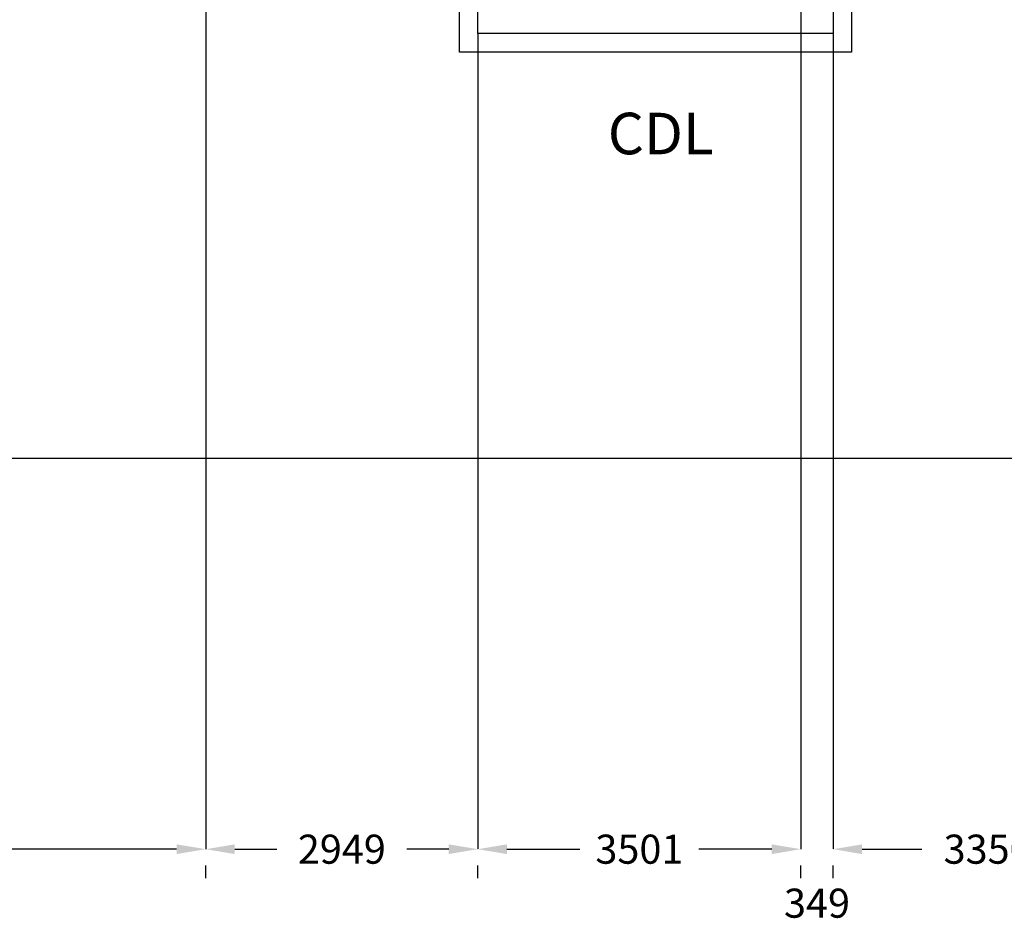
# Model space of a CAD drawing. Units: millimetres. Extents: x -533846 to 2587341, y 39762 to 2148294.
# Drawn here: x 1675098 to 1685769, y 576640 to 586417 of the extents above; entities that cross this region are included whole.
import ezdxf

# ---------------------------------------------------------------- set-up
doc = ezdxf.new("R2010")
doc.units = ezdxf.units.MM
doc.header["$LTSCALE"] = 7.5
doc.header["$MEASUREMENT"] = 0
doc.linetypes.add('CENTER2', pattern=[1.125, 0.75, -0.125, 0.125, -0.125])
for name, color, linetype in [('DIM', 11, 'Continuous'), ('EJE', 200, 'CENTER2'), ('MUR2', 1, 'Continuous'), ('POLIG', 7, 'Continuous'), ('TIT', 7, 'Continuous')]:
    doc.layers.add(name, color=color, linetype=linetype)
doc.styles.add('DIM', font='dim.shx')
doc.styles.add('TIT', font='txt')
doc.dimstyles.new('ESC175', dxfattribs={"dimscale": 1750, "dimtxt": 0.18, "dimasz": 0.18, "dimexe": 0.1, "dimexo": 0.18, "dimgap": 0.09, "dimtad": 0, "dimtih": 1, "dimtoh": 1, "dimdec": 0, "dimdsep": 46, "dimtxsty": 'DIM', "dimcen": 0.09, "dimclrt": 3, "dimadec": 0, "dimazin": 0, "dimtfac": 1, "dimtdec": 0, "dimtix": 1, "dimtofl": 0, "dimtmove": 2, "dimatfit": 3, "dimfxl": 0, "dimtolj": 1, "dimtzin": 0, "dimarcsym": 0})

# ---------------------------------------------------------------- blocks, each defined once
blk = doc.blocks.new('*D22')
at = {"layer": 'DEFPOINTS', "color": 0}
for p in [(1669833, 577432), (1677114, 577432), (1677114, 577432)]:
    blk.add_point(p, dxfattribs=at)
at = {"layer": 'DIM', "color": 0, "lineweight": -2}
for p, q in [((1670148, 577432), (1672829, 577432)), ((1676799, 577432), (1674119, 577432)), ((1669833, 577117), (1669833, 577257)), ((1677114, 577117), (1677114, 577257))]:
    blk.add_line(p, q, dxfattribs=at)
at = {"layer": 'DIM', "color": 0}
for points in [[(1670148, 577484), (1670148, 577379), (1669833, 577432)], [(1676799, 577484), (1676799, 577379), (1677114, 577432)]]:
    blk.add_solid(points, dxfattribs=at)
at = {"layer": 'DIM', "color": 3, "insert": (1673474, 577432), "char_height": 315, "attachment_point": 5, "style": 'DIM'}
blk.add_mtext('\\A1;7281', dxfattribs=at)
blk = doc.blocks.new('*D23')
at = {"layer": 'DEFPOINTS', "color": 0}
for p in [(1677114, 577432), (1680063, 577432), (1680063, 577432)]:
    blk.add_point(p, dxfattribs=at)
at = {"layer": 'DIM', "color": 0, "lineweight": -2}
for p, q in [((1677429, 577432), (1677884, 577432)), ((1679748, 577432), (1679294, 577432)), ((1677114, 577117), (1677114, 577257)), ((1680063, 577117), (1680063, 577257))]:
    blk.add_line(p, q, dxfattribs=at)
at = {"layer": 'DIM', "color": 0}
for points in [[(1677429, 577484), (1677429, 577379), (1677114, 577432)], [(1679748, 577484), (1679748, 577379), (1680063, 577432)]]:
    blk.add_solid(points, dxfattribs=at)
at = {"layer": 'DIM', "color": 3, "insert": (1678589, 577432), "char_height": 315, "attachment_point": 5, "style": 'DIM'}
blk.add_mtext('\\A1;2949', dxfattribs=at)
blk = doc.blocks.new('*D24')
at = {"layer": 'DEFPOINTS', "color": 0}
for p in [(1680063, 577432), (1683564, 577432), (1683564, 577432)]:
    blk.add_point(p, dxfattribs=at)
at = {"layer": 'DIM', "color": 0, "lineweight": -2}
for p, q in [((1680378, 577432), (1681169, 577432)), ((1683249, 577432), (1682459, 577432)), ((1680063, 577117), (1680063, 577257)), ((1683564, 577117), (1683564, 577257))]:
    blk.add_line(p, q, dxfattribs=at)
at = {"layer": 'DIM', "color": 0}
for points in [[(1680378, 577484), (1680378, 577379), (1680063, 577432)], [(1683249, 577484), (1683249, 577379), (1683564, 577432)]]:
    blk.add_solid(points, dxfattribs=at)
at = {"layer": 'DIM', "color": 3, "insert": (1681814, 577432), "char_height": 315, "attachment_point": 5, "style": 'DIM'}
blk.add_mtext('\\A1;3501', dxfattribs=at)
blk = doc.blocks.new('*D25')
at = {"layer": 'DEFPOINTS', "color": 0}
for p in [(1683564, 577432), (1683913, 577432), (1683913, 577432)]:
    blk.add_point(p, dxfattribs=at)
at = {"layer": 'DIM', "color": 0, "lineweight": -2}
for p, q in [((1683249, 577432), (1682934, 577432)), ((1684228, 577432), (1684543, 577432)), ((1683564, 577117), (1683564, 577257)), ((1683913, 577117), (1683913, 577257))]:
    blk.add_line(p, q, dxfattribs=at)
at = {"layer": 'DIM', "color": 0}
for points in [[(1683249, 577484), (1683249, 577379), (1683564, 577432)], [(1684228, 577484), (1684228, 577379), (1683913, 577432)]]:
    blk.add_solid(points, dxfattribs=at)
at = {"layer": 'DIM', "color": 3, "insert": (1683739, 576847), "char_height": 315, "attachment_point": 5, "style": 'DIM'}
blk.add_mtext('\\A1;349', dxfattribs=at)
blk = doc.blocks.new('*D26')
at = {"layer": 'DEFPOINTS', "color": 0}
for p in [(1683913, 577432), (1687263, 577432), (1687263, 577432)]:
    blk.add_point(p, dxfattribs=at)
at = {"layer": 'DIM', "color": 0, "lineweight": -2}
for p, q in [((1684228, 577432), (1684876, 577432)), ((1686948, 577432), (1686301, 577432)), ((1683913, 577117), (1683913, 577257)), ((1687263, 577117), (1687263, 577257))]:
    blk.add_line(p, q, dxfattribs=at)
at = {"layer": 'DIM', "color": 0}
for points in [[(1684228, 577484), (1684228, 577379), (1683913, 577432)], [(1686948, 577484), (1686948, 577379), (1687263, 577432)]]:
    blk.add_solid(points, dxfattribs=at)
at = {"layer": 'DIM', "color": 3, "insert": (1685588, 577432), "char_height": 315, "attachment_point": 5, "style": 'DIM'}
blk.add_mtext('\\A1;3350', dxfattribs=at)

msp = doc.modelspace()

# ---------------------------------------------------------------- linework, layer by layer
at = {"layer": 'EJE'}
for p, q in [((1677114.2, 602542.2), (1677114.2, 577431.5)), ((1683564.2, 602542.2), (1683564.2, 577431.5)), ((1680063.5, 586267.2), (1680063.5, 577431.5)), ((1683913.5, 586267.2), (1683913.5, 577431.5))]:
    msp.add_line(p, q, dxfattribs=at)
at = {"layer": 'MUR2'}
for points in [[(1679863.5, 591267.2), (1684113.5, 591267.2), (1684113.5, 586067.2), (1679863.5, 586067.2)], [(1680063.5, 591267.2), (1683913.5, 591267.2), (1683913.5, 586267.2), (1680063.5, 586267.2)]]:
    msp.add_lwpolyline(points, close=True, dxfattribs=at)
at = {"layer": 'POLIG', "color": 3}
msp.add_lwpolyline([(1674400.4, 581667.2), (1681461.1, 581667.2), (1692243.9, 581667.2), (1712449.8, 581667.2), (1721873.3, 581667.2), (1729643.5, 581667.2), (1729458.4, 586733.4), (1730774.2, 593480.6), (1731841.9, 601327.3), (1733120.3, 610527.4), (1735196.1, 618760.5), (1736684, 626079), (1737877.3, 633843.6), (1738463.5, 640833.8), (1738559.4, 647113.2)], dxfattribs=at)

# ---------------------------------------------------------------- texts
at = {"layer": 'TIT', "style": 'TIT'}
msp.add_text('CDL', height=450, dxfattribs=at).set_placement((1681471.8, 584959.2))

# ---------------------------------------------------------------- dimensions: what is measured, and where the dimension line sits
at = {"layer": 'DIM'}
for base, p1, p2, picture, middle in [((1677114.2, 577431.5), (1669832.8, 577431.5), (1677114.2, 577431.5), '*D22', (1673473.5, 577431.5)), ((1680063.5, 577431.5), (1677114.2, 577431.5), (1680063.5, 577431.5), '*D23', (1678588.9, 577431.5)), ((1683564.2, 577431.5), (1680063.5, 577431.5), (1683564.2, 577431.5), '*D24', (1681813.9, 577431.5)), ((1687263.5, 577431.5), (1683913.5, 577431.5), (1687263.5, 577431.5), '*D26', (1685588.5, 577431.5))]:
    dim = msp.add_linear_dim(base=base, p1=p1, p2=p2, dimstyle='ESC175', dxfattribs=at)
    dim.commit()
    dim.dimension.update_dxf_attribs({"geometry": picture, "text_midpoint": middle})
dim = msp.add_linear_dim(base=(1683913.5, 577431.5), p1=(1683564.2, 577431.5), p2=(1683913.5, 577431.5), dimstyle='ESC175', dxfattribs=at)
dim.commit()
dim.dimension.update_dxf_attribs({"geometry": '*D25', "text_midpoint": (1683738.9, 576846.7), "dimtype": 160})

doc.saveas('drawing.dxf')
